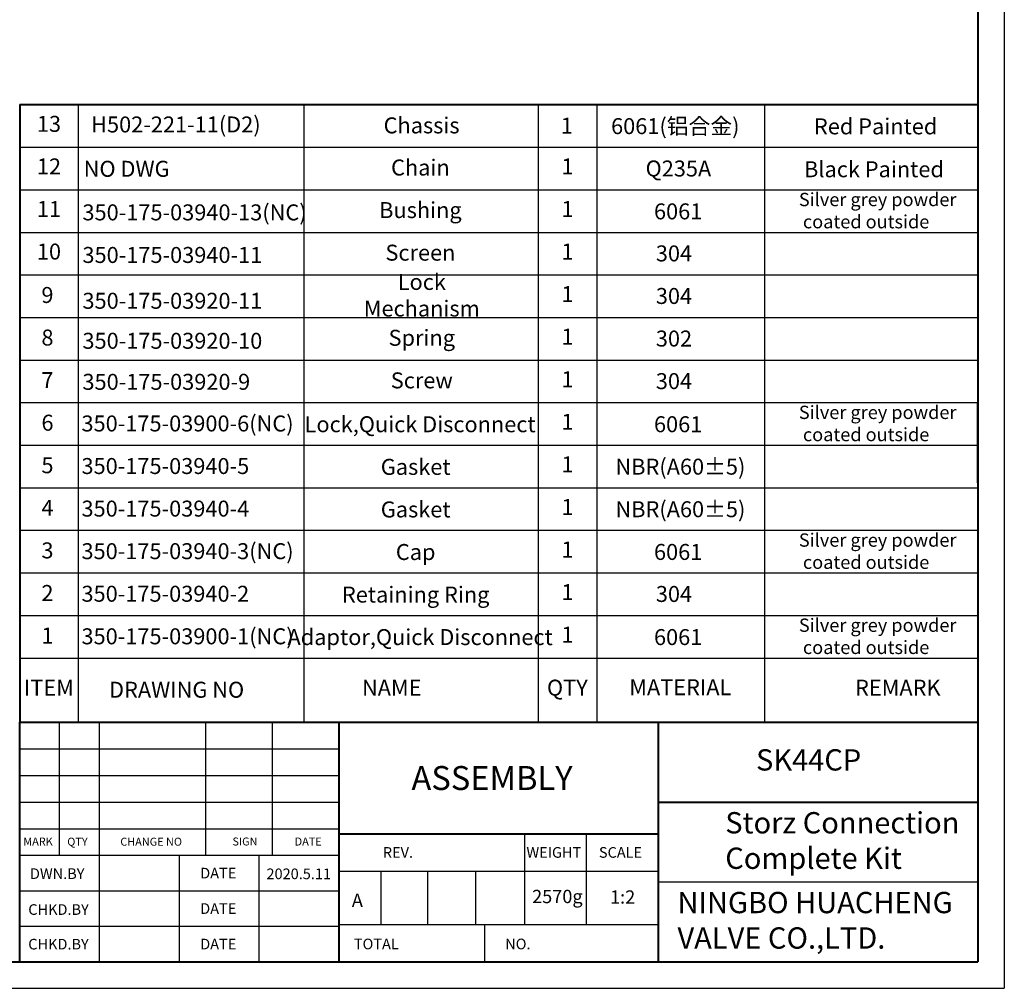
# Model space of a CAD drawing. Units: inches. Extents: x 82 to 13383, y -3826 to 145.
# Drawn here: x 11146 to 11516, y -2978 to -2614 of the extents above; entities that cross this region are included whole.
import ezdxf
from ezdxf.enums import TextEntityAlignment as Align

# ---------------------------------------------------------------- set-up
doc = ezdxf.new("R2010")
doc.units = ezdxf.units.IN
doc.header["$LTSCALE"] = 0.3
doc.layers.add('framelayer', color=1, linetype='Continuous')
doc.layers.add('粗实线', color=7, linetype='Continuous', lineweight=40)
doc.layers.add('细线', color=1, linetype='Continuous', lineweight=13)
doc.styles.add('工程字', font='arial.ttf')
doc.styles.add('工程字-35', font='arial.ttf')
doc.styles.add('数字', font='arial.ttf')
doc.styles.add('样式 1', font='arial.ttf')

# ---------------------------------------------------------------- blocks, each defined once
blk = doc.blocks.new('CD_LINK_A3')
at = {"lineweight": 40}
for p in [(415, 292), (25, 5)]:
    blk.add_line(p, (415, 5), dxfattribs=at)
at = {"layer": 'framelayer', "color": 7}
for p in [(420, 297), (0, 0)]:
    blk.add_line(p, (420, 0), dxfattribs=at)
at = {"color": 7, "flags": 1}
blk.add_attdef('BZFS', (415, 292), '', height=2.5, dxfattribs=at)
at = {"color": 2, "style": '工程字'}
blk.add_attdef('图样代号2', text='', height=4.5, rotation=180, dxfattribs=at).set_placement((55, 286), align=Align.MIDDLE_CENTER)
for tag, p in [('参考图样代号', (374.41, 288.14)), ('版本号', (405.18, 288.02))]:
    blk.add_attdef(tag, text='', height=3.5, dxfattribs=at).set_placement(p, align=Align.MIDDLE_CENTER)

msp = doc.modelspace()

# ---------------------------------------------------------------- linework, layer by layer
at = {"color": 1}
msp.add_line((11505.777, -2661.648), (11505.777, -2619.661), dxfattribs=at)
for p, q in [((11167.779, -2645.649), (11167.779, -2877.788)), ((11252.609, -2645.649), (11252.609, -2877.788)), ((11340.609, -2645.649), (11340.609, -2877.788)), ((11362.609, -2645.649), (11362.609, -2877.788)), ((11425.627, -2645.649), (11425.627, -2877.929)), ((11145.779, -2661.649), (11505.777, -2661.649)), ((11145.779, -2677.649), (11505.777, -2677.649)), ((11145.779, -2693.649), (11505.777, -2693.649)), ((11145.779, -2709.649), (11505.777, -2709.649)), ((11145.779, -2725.649), (11505.777, -2725.649)), ((11145.779, -2741.649), (11505.777, -2741.649)), ((11145.779, -2757.649), (11505.777, -2757.649)), ((11145.779, -2773.648), (11505.777, -2773.648)), ((11145.779, -2789.648), (11505.777, -2789.648)), ((11145.779, -2805.648), (11505.777, -2805.648)), ((11145.779, -2821.648), (11505.777, -2821.648)), ((11145.779, -2837.648), (11505.777, -2837.648)), ((11145.779, -2853.648), (11505.777, -2853.648)), ((11160.779, -2927.788), (11160.779, -2877.788)), ((11175.779, -2927.788), (11175.779, -2877.788)), ((11215.779, -2927.788), (11215.779, -2877.788)), ((11240.779, -2927.788), (11240.779, -2877.788)), ((11505.778, -2967.788), (11505.778, -2877.788)), ((11145.779, -2887.788), (11265.779, -2887.788)), ((11145.779, -2897.788), (11265.779, -2897.788)), ((11145.779, -2907.788), (11265.779, -2907.788)), ((11145.779, -2917.788), (11265.779, -2917.788)), ((11335.541, -2953.788), (11335.541, -2919.788)), ((11358.778, -2953.788), (11358.778, -2919.788)), ((11145.779, -2927.788), (11265.779, -2927.788)), ((11175.779, -2967.788), (11175.779, -2927.788)), ((11205.779, -2967.788), (11205.779, -2927.788)), ((11235.779, -2967.788), (11235.779, -2927.788)), ((11265.779, -2933.788), (11385.778, -2933.788)), ((11281.553, -2953.788), (11281.553, -2933.788)), ((11299.207, -2953.788), (11299.207, -2933.788)), ((11317.177, -2953.788), (11317.177, -2933.788)), ((11385.778, -2937.788), (11505.778, -2937.788)), ((11145.779, -2941.128), (11265.779, -2941.128)), ((11145.779, -2954.448), (11265.779, -2954.448)), ((11265.779, -2953.788), (11385.778, -2953.788)), ((11320.605, -2967.788), (11320.605, -2953.788)), ((11145.779, -2967.788), (11505.778, -2967.788))]:
    msp.add_line(p, q)
at = {"lineweight": 40}
for p, q in [((11145.779, -2967.788), (11145.779, -2877.788)), ((11145.779, -2877.788), (11505.778, -2877.788)), ((11265.779, -2967.788), (11265.779, -2877.788)), ((11385.778, -2967.788), (11385.778, -2877.788)), ((11385.778, -2907.788), (11505.778, -2907.788)), ((11265.779, -2919.788), (11385.778, -2919.788))]:
    msp.add_line(p, q, dxfattribs=at)
at = {"layer": '粗实线'}
for p, q in [((11145.779, -2645.649), (11145.779, -2877.788)), ((11145.779, -2645.649), (11505.777, -2645.649)), ((11505.777, -2787.789), (11505.777, -2757.649))]:
    msp.add_line(p, q, dxfattribs=at)

# ---------------------------------------------------------------- block references
at = {"xscale": 2, "yscale": 1.999997999999998, "zscale": 2.999997}
msp.add_blockref('CD_LINK_A3', (10675.778, -2977.788), dxfattribs=at)

# ---------------------------------------------------------------- texts
for s, insert, char_height, width, attachment_point, style in [('13', (11156.779, -2653.649), 6, 17.99998, 5, '工程字'), ('1', (11351.358, -2654.345), 6, 17.99998, 5, '工程字'), ('{\\C2;6061(\\fSimSun|b0|i0|c134|p2;铝合金\\fArial|b0|i0|c0|p34;)}', (11392.133, -2653.729), 5.99999, 65.99991, 5, '工程字'), ('12', (11156.779, -2669.649), 6, 17.99998, 5, '工程字'), ('Chain', (11296.362, -2670.064), 6, 61.99966, 5, '工程字'), ('1', (11351.609, -2669.648), 6, 17.99999, 5, '工程字'), ('1', (11351.609, -2669.649), 6, 17.99999, 5, '工程字'), ('11', (11156.779, -2685.649), 6, 17.99998, 5, '工程字'), ('Bushing', (11296.362, -2686.064), 6, 61.99966, 5, '工程字'), ('1', (11351.609, -2685.649), 6, 17.99999, 5, '工程字'), ('{\\C2;6061}', (11393.215, -2685.774), 6, 65.99991, 5, '工程字'), ('10', (11156.779, -2701.649), 6, 17.99998, 5, '工程字'), ('Screen', (11296.362, -2702.063), 6, 61.99966, 5, '工程字'), ('1', (11351.609, -2701.648), 6, 17.99999, 5, '工程字'), ('Lock Mechanism', (11296.883, -2718.066), 5.99997, 61.99966, 5, '工程字'), ('9', (11156.216, -2717.972), 6, 17.9999, 5, '工程字'), ('1', (11351.609, -2717.648), 6, 17.99999, 5, '工程字'), ('8', (11156.216, -2733.972), 6, 17.9999, 5, '工程字'), ('Spring', (11296.883, -2734.066), 6, 61.99966, 5, '工程字'), ('1', (11351.609, -2733.648), 6, 17.99999, 5, '工程字'), ('7', (11156.216, -2749.972), 6, 17.9999, 5, '工程字'), ('Screw', (11296.883, -2750.065), 6, 61.99966, 5, '工程字'), ('1', (11351.609, -2749.648), 6, 17.99999, 5, '工程字'), ('6', (11156.216, -2765.972), 6, 17.9999, 5, '工程字'), ('{\\C2;350-175-03900-6(NC)}', (11168.997, -2762.486), 5.99999, 53.9958, 1, '工程字'), ('{\\fArial Narrow|b0|i0|c0|p34;\\C2;Lock,Quick Disconnect}', (11296.248, -2765.78), 6, 114.72828, 5, '工程字'), ('1', (11351.609, -2765.648), 6, 17.99999, 5, '工程字'), ('{\\C2;6061}', (11393.215, -2765.774), 6, 65.99991, 5, '工程字'), ('5', (11156.216, -2781.972), 6, 17.9999, 5, '工程字'), ('{\\C2;350-175-03940-5}', (11168.997, -2778.486), 5.99999, 53.9958, 1, '工程字'), ('{\\C0;Gasket}', (11294.58, -2781.802), 5.99997, 61.99966, 5, '工程字'), ('1', (11351.609, -2781.648), 6, 17.99999, 5, '工程字'), ('NBR(A60%%P5)', (11394.061, -2782.501), 5.99999, 65.99991, 5, '工程字'), ('4', (11156.216, -2797.971), 6, 17.9999, 5, '工程字'), ('{\\C2;350-175-03940-4}', (11168.997, -2794.486), 5.99999, 53.9958, 1, '工程字'), ('{\\C0;Gasket}', (11294.58, -2797.802), 5.99997, 61.99966, 5, '工程字'), ('1', (11351.609, -2797.648), 6, 17.99999, 5, '工程字'), ('NBR(A60%%P5)', (11394.061, -2798.501), 5.99999, 65.99991, 5, '工程字'), ('3', (11156.216, -2813.971), 6, 17.9999, 5, '工程字'), ('{\\C2;350-175-03940-3(NC)}', (11168.997, -2810.486), 5.99999, 53.9958, 1, '工程字'), ('{\\C0;Cap}', (11294.58, -2813.802), 6, 61.99966, 5, '工程字'), ('1', (11351.609, -2813.648), 6, 17.99999, 5, '工程字'), ('{\\C2;6061}', (11393.215, -2813.774), 6, 65.99991, 5, '工程字'), ('2', (11156.216, -2829.971), 6, 17.9999, 5, '工程字'), ('{\\C2;350-175-03940-2}', (11168.997, -2826.486), 5.99999, 53.9958, 1, '工程字'), ('{\\C0;Retaining Ring}', (11294.58, -2829.802), 5.99997, 61.99966, 5, '工程字'), ('1', (11351.609, -2829.648), 6, 17.99999, 5, '工程字'), ('1', (11156.216, -2845.971), 6, 17.9999, 5, '工程字'), ('{\\C2;350-175-03900-1(NC)}', (11168.997, -2842.486), 5.99999, 53.9958, 1, '工程字'), ('{\\fArial Narrow|b0|i0|c0|p34;\\C2;Adaptor,Quick Disconnect}', (11296.248, -2845.78), 6, 114.72828, 5, '工程字'), ('1', (11351.609, -2845.648), 6, 17.99999, 5, '工程字'), ('{\\C2;6061}', (11393.215, -2845.774), 6, 65.99991, 5, '工程字'), ('ITEM', (11156.751, -2865.564), 6, 69.99973, 5, '工程字'), ('DRAWING{\\fArial|b0|i0|c134|p34; }NO', (11204.751, -2865.564), 5.99998, 69.99973, 5, '工程字'), ('NAME', (11285.581, -2865.564), 6, 69.99973, 5, '工程字'), ('QTY', (11351.581, -2865.564), 6, 17.99993, 5, '工程字'), ('MATERIAL', (11394.033, -2865.403), 6, 65.99975, 5, '工程字'), ('REMARK', (11475.75, -2865.564), 6, 55.99979, 5, '工程字'), ('{\\C2;ASSEMBLY}', (11292.998, -2894.239), 8.99997, 121.67065, 1, '工程字-35'), ('{\\C0;MARK}', (11147.148, -2921.122), 3, 64.90172, 1, '工程字-35'), ('{\\C0;QTY}', (11163.65, -2921.179), 3, 64.90172, 1, '工程字-35'), ('{\\C0;CHANGE\\fArial|b0|i0|c134|p34; \\fArial|b0|i0|c238|p34;NO}', (11183.591, -2921.186), 2.99999, 64.90172, 1, '工程字-35'), ('{\\C0;SIGN}', (11225.727, -2921.11), 3, 64.90172, 1, '工程字-35'), ('{\\C0;DATE}', (11249.116, -2921.117), 3, 64.90172, 1, '工程字-35'), ('{\\C0;REV.}', (11282.238, -2924.711), 4, 64.90172, 1, '工程字-35'), ('{\\C0;WEIGHT}', (11336.204, -2924.711), 3.99999, 64.90172, 1, '工程字-35'), ('{\\C0;SCALE}', (11363.44, -2924.711), 3.99999, 64.90172, 1, '工程字-35'), ('{\\C0;DWN.BY}', (11149.635, -2932.701), 3.99999, 64.90172, 1, '工程字-35'), ('{\\C0;DATE}', (11213.62, -2932.498), 4, 64.90172, 1, '工程字-35'), ('2020.5.11', (11238.519, -2932.766), 3.9999, 25.49969, 1, '工程字'), ('{\\C2;1:2}', (11367.616, -2940.978), 5, 40.34725, 1, '工程字-35'), ('NINGBO HUACHENG \\PVALVE CO.,LTD.', (11392.958, -2941.548), 7.99997, 217.74865, 1, '工程字-35'), ('{\\C2;A}', (11270.593, -2942.194), 5, 64.90172, 1, '工程字-35'), ('{\\C0;CHKD.BY}', (11149.006, -2946.183), 3.99999, 64.90172, 1, '工程字-35'), ('{\\C0;DATE}', (11213.62, -2945.818), 4, 64.90172, 1, '工程字-35'), ('{\\C0;CHKD.BY}', (11148.989, -2959.195), 3.99999, 64.90172, 1, '工程字-35'), ('{\\C0;DATE}', (11213.62, -2959.158), 4, 64.90172, 1, '工程字-35'), ('{\\C0;TOTAL}', (11271.351, -2959.126), 3.99999, 64.90172, 1, '工程字-35'), ('{\\C0;NO.}', (11328.228, -2959.126), 4, 64.90172, 1, '数字')]:
    msp.add_mtext(s, dxfattribs=dict(insert=insert, char_height=char_height, width=width, attachment_point=attachment_point, style=style))
at = {"layer": '粗实线', "linetype": 'Continuous', "attachment_point": 1, "style": '工程字'}
for s, width, insert, char_height in [('\\pxi-2,l3,t3;Red Painted', 125.23142, (11438.238, -2650.814), 6), ('Black Painted', 125.23142, (11440.52, -2666.937), 6), ('Silver grey powder\\P coated outside', 171.88453, (11438.578, -2678.81), 5), ('Silver grey powder\\P coated outside', 171.88453, (11438.578, -2758.81), 5), ('Silver grey powder\\P coated outside', 171.88453, (11438.578, -2806.809), 5), ('Silver grey powder\\P coated outside', 171.88453, (11438.578, -2838.809), 5)]:
    msp.add_mtext_dynamic_manual_height_columns(s, width=width, gutter_width=12.5, heights=[0], dxfattribs=dict(at, insert=insert, char_height=char_height))
at = {"layer": '粗实线', "linetype": 'Continuous', "insert": (11169.824, -2666.767), "char_height": 6, "width": 80.69033, "attachment_point": 1, "style": '工程字'}
msp.add_mtext('{\\C2;NO DWG}', dxfattribs=at)
at = {"layer": '粗实线', "linetype": 'Continuous', "char_height": 6, "attachment_point": 1}
for s, insert, width in [('{\\fArial|b0|i0|c0|p34;\\C2;Q235A}', (11380.973, -2666.651), 62.53831), ('{\\fArial|b0|i0|c0|p34;\\C2;350-175-03940-13\\fArial Narrow|b0|i0|c0|p34;(NC)}', (11169.358, -2683.149), 80.69033), ('{\\fArial|b0|i0|c0|p34;\\C2;350-175-03940-11}', (11169.358, -2699.149), 80.69033), ('{\\fArial|b0|i0|c0|p34;\\C2;304}', (11384.83, -2698.566), 62.53831), ('{\\fArial|b0|i0|c0|p34;\\C2;304}', (11384.83, -2714.566), 62.53831), ('{\\fArial|b0|i0|c0|p34;\\C2;350-175-03920-11}', (11169.358, -2716.376), 80.69033), ('{\\fArial|b0|i0|c0|p34;\\C2;302}', (11384.83, -2730.566), 62.53831), ('{\\fArial|b0|i0|c0|p34;\\C2;350-175-03920-10}', (11169.358, -2731.413), 80.69033), ('{\\fArial|b0|i0|c0|p34;\\C2;350-175-03920-9}', (11169.358, -2746.835), 80.69033), ('{\\fArial|b0|i0|c0|p34;\\C2;304}', (11384.83, -2746.566), 62.53831), ('{\\fArial|b0|i0|c0|p34;\\C2;304}', (11384.83, -2826.566), 62.53831)]:
    msp.add_mtext(s, dxfattribs=dict(at, insert=insert, width=width))
at = {"layer": '细线', "attachment_point": 1}
for s, insert, char_height, width, style in [('H502-221-11(D2)', (11172.632, -2650.103), 6, 121.79098, '数字'), ('Chassis', (11282.525, -2650.453), 6, 67.08322, '数字'), ('{\\C2;SK44CP}', (11422.478, -2887.931), 7.99998, 81.57664, '数字'), ('{\\fArial Narrow|b0|i0|c0|p34;\\C2;Storz Connection \\PComplete Kit}', (11410.932, -2911.564), 8, 165.84724, '工程字'), ('{\\C2;2570g}', (11338.329, -2940.774), 5, 18.55391, '样式 1')]:
    msp.add_mtext(s, dxfattribs=dict(at, insert=insert, char_height=char_height, width=width, style=style))

doc.saveas('drawing.dxf')
